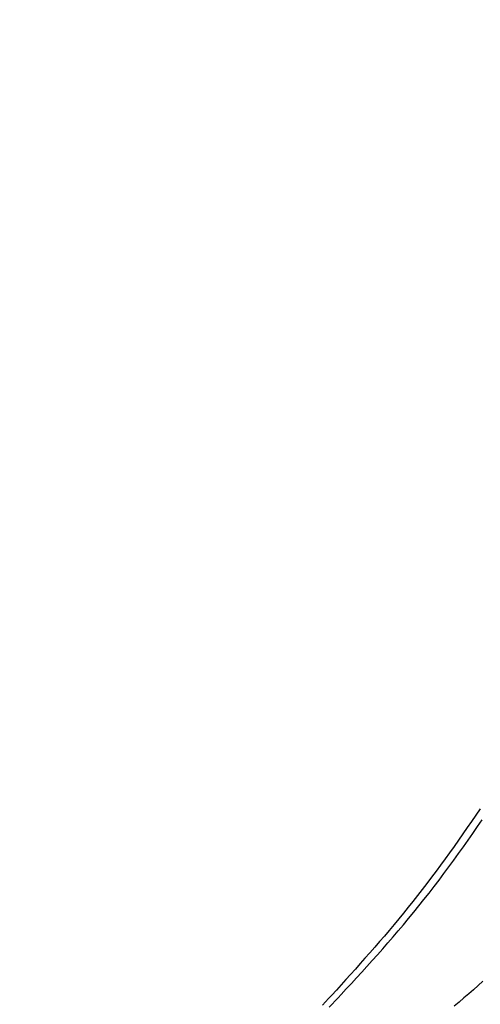
# Model space of a CAD drawing. Extents: x 0 to 21000, y 0 to 14850.
# Drawn here: x 7752 to 7883, y 1494 to 1775 of the extents above; entities that cross this region are included whole.
import ezdxf

# ---------------------------------------------------------------- set-up
doc = ezdxf.new("R2010")
doc.units = 0
doc.header["$LTSCALE"] = 10
doc.layers.get('0').update_dxf_attribs({"linetype": 'CONTINUOUS'})
doc.layers.get('DEFPOINTS').update_dxf_attribs({"color": 252, "linetype": 'CONTINUOUS'})
doc.layers.add('D-STR', color=1, linetype='CONTINUOUS')
doc.layers.add('D-STR-DIM', color=7, linetype='CONTINUOUS')
doc.styles.add('STYLE_0', font='romans.shx', dxfattribs={"width": 0.6, "bigfont": 'bigfont.shx'})
doc.dimstyles.new('S-50-_XXX_', dxfattribs={"dimscale": 50, "dimtxt": 2.5, "dimasz": 0.5, "dimexe": 0, "dimexo": 1, "dimgap": 0, "dimtad": 1, "dimrnd": 10, "dimblk": 'DOT', "dimcen": 0, "dimclrd": 256, "dimclre": 256, "dimclrt": 256, "dimazin": 3, "dimtfac": 0.05, "dimtix": 1, "dimtmove": 0, "dimatfit": 3})

# ---------------------------------------------------------------- blocks, each defined once
blk = doc.blocks.new('_DOT')
at = {"color": 0, "linetype": 'BYBLOCK'}
blk.add_line((-0.5, 0), (-1, 0), dxfattribs=at)
at = {"color": 0, "linetype": 'BYBLOCK', "const_width": 0.5}
blk.add_lwpolyline([(-0.25, 0, 1), (0.25, 0, 1)], format="xyb", close=True, dxfattribs=at)
blk = doc.blocks.new('*D24')
at = {"layer": 'D-STR-DIM'}
for p, q in [((9014.4, 2522.6), (6785.08, 2522.6)), ((6785.08, 1155.47), (6785.08, 2497.6))]:
    blk.add_line(p, q, dxfattribs=at)
at = {"layer": 'DEFPOINTS', "color": 0}
for p in [(6785.08, 2522.6), (9064.4, 2522.6), (7457.79, 1130.47)]:
    blk.add_point(p, dxfattribs=at)
at = {"layer": 'D-STR-DIM', "xscale": 25, "yscale": 25, "zscale": 25}
for p, rotation in [((6785.08, 2522.6), 90), ((6785.08, 1130.47), 270)]:
    blk.add_blockref('_DOT', p, dxfattribs=dict(at, rotation=rotation))
at = {"layer": 'D-STR-DIM', "style": 'STYLE_0', "width": 0.6}
blk.add_text('(1390)', height=125, rotation=90, dxfattribs=at).set_placement((6731.51, 1633.68))

msp = doc.modelspace()

# ---------------------------------------------------------------- linework, layer by layer
at = {"layer": 'D-STR'}
for points in [[(7883.228, 1549.861), (7882.002, 1548.058), (7880.768, 1546.258), (7879.527, 1544.462), (7878.277, 1542.67), (7877.02, 1540.883), (7875.755, 1539.102), (7874.482, 1537.328), (7873.203, 1535.562), (7871.915, 1533.803), (7870.621, 1532.053), (7869.319, 1530.314), (7868.01, 1528.584), (7866.695, 1526.866), (7865.372, 1525.159), (7864.043, 1523.466), (7862.706, 1521.785), (7861.364, 1520.119), (7860.014, 1518.467), (7858.656, 1516.829), (7857.289, 1515.203), (7855.916, 1513.591), (7854.539, 1511.991), (7853.158, 1510.404), (7851.777, 1508.831), (7850.397, 1507.271), (7849.019, 1505.725), (7847.646, 1504.192), (7846.28, 1502.673), (7844.921, 1501.169), (7843.573, 1499.678), (7842.237, 1498.202), (7840.914, 1496.741), (7840.05, 1495.789), (7839.188, 1494.847), (7838.327, 1493.915)], [(7840.239, 1493.315), (7841.084, 1494.211), (7841.931, 1495.116), (7842.78, 1496.03), (7843.629, 1496.953), (7845.064, 1498.513), (7846.519, 1500.09), (7847.989, 1501.685), (7849.469, 1503.297), (7850.956, 1504.926), (7852.446, 1506.573), (7853.938, 1508.238), (7855.429, 1509.92), (7856.918, 1511.619), (7858.404, 1513.336), (7859.885, 1515.07), (7861.361, 1516.821), (7862.83, 1518.588), (7864.293, 1520.372), (7865.747, 1522.171), (7867.193, 1523.985), (7868.629, 1525.814), (7870.055, 1527.658), (7871.471, 1529.516), (7872.878, 1531.386), (7874.274, 1533.268), (7875.661, 1535.162), (7877.039, 1537.066), (7878.407, 1538.98), (7879.766, 1540.903), (7881.116, 1542.833), (7882.456, 1544.771), (7883.789, 1546.715)], [(7883.906, 1500.737), (7882.592, 1499.511), (7881.263, 1498.303), (7879.919, 1497.112), (7878.56, 1495.94), (7877.186, 1494.785), (7875.797, 1493.649)]]:
    msp.add_lwpolyline(points, dxfattribs=at)

# ---------------------------------------------------------------- dimensions: what is measured, and where the dimension line sits
at = {"layer": 'D-STR-DIM'}
dim = msp.add_linear_dim(base=(6785.083, 2522.604), p1=(7457.786, 1130.467), p2=(9064.398, 2522.604), angle=90, dimstyle='S-50-_XXX_', override={"dimpost": '(<>)', "dimse1": 1}, dxfattribs=at)
dim.commit()
dim.dimension.update_dxf_attribs({"geometry": '*D24', "text_midpoint": (6689.845, 1826.535)})

doc.saveas('drawing.dxf')
